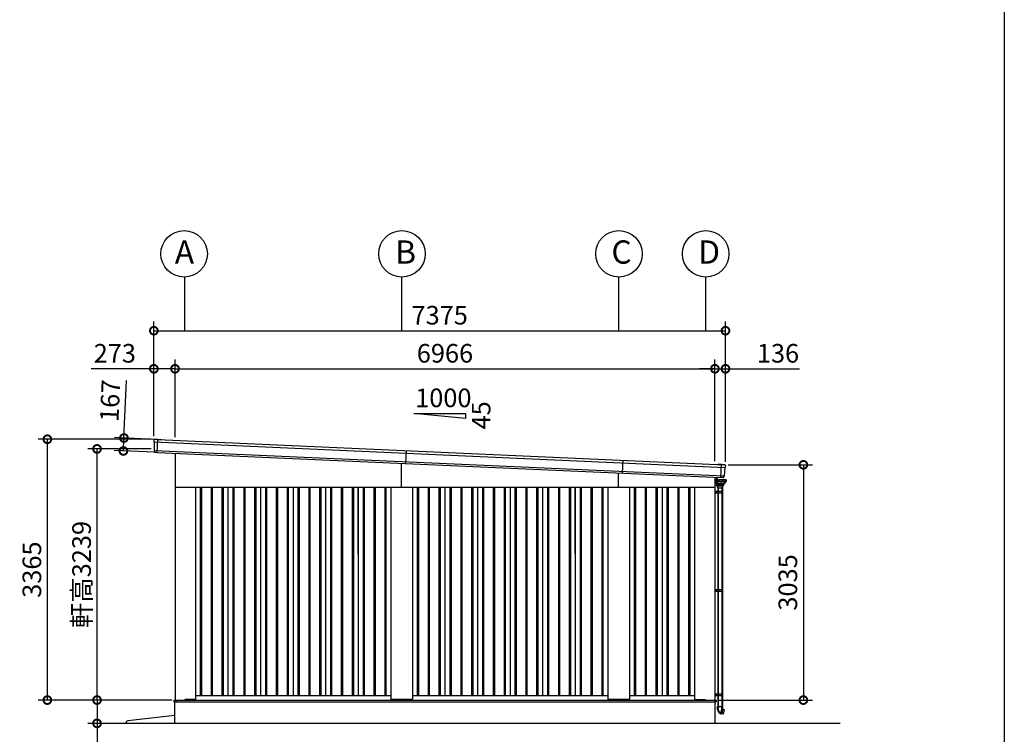
# Model space of a CAD drawing. Extents: x -4099 to 36466, y -2457 to 25853.
# Drawn here: x 23415 to 36119, y 2480 to 11698 of the extents above; entities that cross this region are included whole.
import ezdxf

# ---------------------------------------------------------------- set-up
doc = ezdxf.new("R2010")
doc.units = 0
doc.header["$LTSCALE"] = 4
doc.header["$PDMODE"] = 3
doc.header["$PDSIZE"] = 2
doc.linetypes.add('DASHED', pattern=[15, 12, -3])
doc.layers.get('0').update_dxf_attribs({"linetype": 'CONTINUOUS'})
doc.layers.get('DEFPOINTS').update_dxf_attribs({"linetype": 'CONTINUOUS'})
for name, color, linetype in [('仕様書枠', 230, 'CONTINUOUS'), ('寸法', 4, 'CONTINUOUS'), ('文字', 7, 'CONTINUOUS'), ('細線', 5, 'CONTINUOUS'), ('部品1', 7, 'CONTINUOUS'), ('Ｇ．Ｌ', 30, 'CONTINUOUS')]:
    doc.layers.add(name, color=color, linetype=linetype)
doc.styles.get("Standard").update_dxf_attribs({"font": 'isocp.shx', "bigfont": 'bigfont.shx'})
doc.styles.add('STYLE1', font='isocp.shx', dxfattribs={"bigfont": 'bigfont.shx'})
doc.dimstyles.new('INABA_S80', dxfattribs={"dimscale": 80, "dimtxt": 2.5, "dimasz": 0.5, "dimexe": 0.5, "dimexo": 0.2, "dimgap": 0.8, "dimtad": 3, "dimdsep": 46, "dimtxsty": 'STANDARD', "dimblk1": 'DOT', "dimblk2": 'DOT', "dimsah": 1, "dimcen": 0, "dimclrt": 7, "dimadec": 0, "dimazin": 0, "dimtfac": 1, "dimtix": 1, "dimtmove": 0, "dimatfit": 2, "dimldrblk": 'DOT', "dimfxl": 1, "dimtolj": 1, "dimtzin": 0, "dimarcsym": 0})

# ---------------------------------------------------------------- blocks, each defined once
blk = doc.blocks.new('_DOTSMALL')
at = {"color": 0, "linetype": 'ByBlock', "ltscale": 50, "const_width": 0.5}
blk.add_lwpolyline([(-0.0625, 0, 1), (0.0625, 0, 1)], format="xyb", close=True, dxfattribs=at)
blk = doc.blocks.new('*D47')
at = {"layer": 'DEFPOINTS', "color": 0, "ltscale": 50}
for p in [(32385, 7195), (25419, 6273), (32385, 5962)]:
    blk.add_point(p, dxfattribs=at)
at = {"layer": '寸法', "color": 0, "lineweight": -2, "ltscale": 50}
for p, q in [((25419, 6313), (25419, 7315)), ((32385, 6002), (32385, 7315)), ((25419, 7195), (32385, 7195))]:
    blk.add_line(p, q, dxfattribs=at)
at = {"layer": '寸法', "color": 0, "lineweight": -2, "ltscale": 50, "xscale": 200, "yscale": 200, "zscale": 200, "rotation": 180}
blk.add_blockref('_DOTSMALL', (25419, 7195), dxfattribs=at)
at = {"layer": '寸法', "color": 0, "lineweight": -2, "ltscale": 50, "xscale": 200, "yscale": 200, "zscale": 200}
blk.add_blockref('_DOTSMALL', (32385, 7195), dxfattribs=at)
at = {"layer": '寸法', "color": 7, "ltscale": 50, "insert": (28902, 7395), "char_height": 240, "attachment_point": 5, "style": 'STYLE1'}
blk.add_mtext('\\A1;6966', dxfattribs=at)
blk = doc.blocks.new('*D48')
at = {"layer": 'DEFPOINTS', "color": 0, "ltscale": 50}
for p in [(32521, 7686), (25146, 6286), (32521, 5956)]:
    blk.add_point(p, dxfattribs=at)
at = {"layer": '寸法', "color": 0, "lineweight": -2, "ltscale": 50}
for p, q in [((25146, 6326), (25146, 7806)), ((32521, 5996), (32521, 7806)), ((25146, 7686), (32521, 7686))]:
    blk.add_line(p, q, dxfattribs=at)
at = {"layer": '寸法', "color": 0, "lineweight": -2, "ltscale": 50, "xscale": 200, "yscale": 200, "zscale": 200, "rotation": 180}
blk.add_blockref('_DOTSMALL', (25146, 7686), dxfattribs=at)
at = {"layer": '寸法', "color": 0, "lineweight": -2, "ltscale": 50, "xscale": 200, "yscale": 200, "zscale": 200}
blk.add_blockref('_DOTSMALL', (32521, 7686), dxfattribs=at)
at = {"layer": '寸法', "color": 7, "ltscale": 50, "insert": (28834, 7886), "char_height": 240, "attachment_point": 5, "style": 'STYLE1'}
blk.add_mtext('\\A1;7375', dxfattribs=at)
blk = doc.blocks.new('*D49')
at = {"layer": 'DEFPOINTS', "color": 0, "ltscale": 50}
for p in [(25419, 7195), (25146, 6286), (25419, 6273)]:
    blk.add_point(p, dxfattribs=at)
at = {"layer": '寸法', "color": 0, "lineweight": -2, "ltscale": 50}
for p, q in [((25146, 6326), (25146, 7315)), ((25419, 6313), (25419, 7315)), ((25146, 7195), (24338, 7195)), ((25419, 7195), (25146, 7195))]:
    blk.add_line(p, q, dxfattribs=at)
at = {"layer": '寸法', "color": 0, "lineweight": -2, "ltscale": 50, "xscale": 200, "yscale": 200, "zscale": 200, "rotation": 180}
blk.add_blockref('_DOTSMALL', (25146, 7195), dxfattribs=at)
at = {"layer": '寸法', "color": 0, "lineweight": -2, "ltscale": 50, "xscale": 200, "yscale": 200, "zscale": 200}
blk.add_blockref('_DOTSMALL', (25419, 7195), dxfattribs=at)
at = {"layer": '寸法', "color": 7, "ltscale": 50, "insert": (24642, 7395), "char_height": 240, "attachment_point": 5, "style": 'STYLE1'}
blk.add_mtext('\\A1;273', dxfattribs=at)
blk = doc.blocks.new('*D50')
at = {"layer": 'DEFPOINTS', "color": 0, "ltscale": 50}
for p in [(24760, 6302), (25197, 6283), (25189, 6116)]:
    blk.add_point(p, dxfattribs=at)
at = {"layer": '寸法', "color": 0, "lineweight": -2, "ltscale": 50}
for p, q in [((24760, 6302), (24793, 7045)), ((25157, 6284), (24640, 6308)), ((24753, 6135), (24760, 6302)), ((25149, 6118), (24633, 6141))]:
    blk.add_line(p, q, dxfattribs=at)
at = {"layer": '寸法', "color": 0, "lineweight": -2, "ltscale": 50, "xscale": 200, "yscale": 200, "zscale": 200}
for p, rotation in [((24760, 6302), 87.44384992141961), ((24753, 6135), 267.4438499214196)]:
    blk.add_blockref('_DOTSMALL', p, dxfattribs=dict(at, rotation=rotation))
at = {"layer": '寸法', "color": 7, "ltscale": 50, "insert": (24581, 6783), "char_height": 240, "attachment_point": 5, "rotation": 87.4438, "style": 'STYLE1'}
blk.add_mtext('\\A1;167', dxfattribs=at)
blk = doc.blocks.new('*D46')
at = {"layer": 'DEFPOINTS', "color": 0, "ltscale": 50}
for p in [(32521, 7195), (32385, 5962), (32521, 5956)]:
    blk.add_point(p, dxfattribs=at)
at = {"layer": '寸法', "color": 0, "lineweight": -2, "ltscale": 50}
for p, q in [((32385, 6002), (32385, 7315)), ((32521, 5996), (32521, 7315)), ((32385, 7195), (32185, 7195)), ((32385, 7195), (32521, 7195)), ((32521, 7195), (33477, 7195))]:
    blk.add_line(p, q, dxfattribs=at)
at = {"layer": '寸法', "color": 0, "lineweight": -2, "ltscale": 50, "xscale": 200, "yscale": 200, "zscale": 200}
blk.add_blockref('_DOTSMALL', (32385, 7195), dxfattribs=at)
at = {"layer": '寸法', "color": 0, "lineweight": -2, "ltscale": 50, "xscale": 200, "yscale": 200, "zscale": 200, "rotation": 180}
blk.add_blockref('_DOTSMALL', (32521, 7195), dxfattribs=at)
at = {"layer": '寸法', "color": 7, "ltscale": 50, "insert": (33199, 7395), "char_height": 240, "attachment_point": 5, "style": 'STYLE1'}
blk.add_mtext('\\A1;136', dxfattribs=at)
blk = doc.blocks.new('*D52')
at = {"layer": 'DEFPOINTS', "color": 0, "ltscale": 50}
for p in [(32518, 5956), (32387, 2921), (33526, 2921)]:
    blk.add_point(p, dxfattribs=at)
at = {"layer": '寸法', "color": 0, "lineweight": -2, "ltscale": 50}
for p, q in [((32558, 5956), (33646, 5956)), ((33526, 5956), (33526, 2921)), ((32427, 2921), (33646, 2921))]:
    blk.add_line(p, q, dxfattribs=at)
at = {"layer": '寸法', "color": 0, "lineweight": -2, "ltscale": 50, "xscale": 200, "yscale": 200, "zscale": 200}
for p, rotation in [((33526, 5956), 90), ((33526, 2921), 270)]:
    blk.add_blockref('_DOTSMALL', p, dxfattribs=dict(at, rotation=rotation))
at = {"layer": '寸法', "color": 7, "ltscale": 50, "insert": (33326, 4439), "char_height": 240, "attachment_point": 5, "rotation": 90, "style": 'STYLE1'}
blk.add_mtext('\\A1;3035', dxfattribs=at)
blk = doc.blocks.new('*D53')
at = {"layer": 'DEFPOINTS', "color": 0, "ltscale": 50}
for p in [(25419, 2921), (24413, 2621), (24629, 2621)]:
    blk.add_point(p, dxfattribs=at)
at = {"layer": '寸法', "color": 0, "lineweight": -2, "ltscale": 50}
for p, q in [((25379, 2921), (24293, 2921)), ((24413, 2921), (24413, 2621)), ((24589, 2621), (24293, 2621)), ((24413, 2621), (24413, 1826))]:
    blk.add_line(p, q, dxfattribs=at)
at = {"layer": '寸法', "color": 0, "lineweight": -2, "ltscale": 50, "xscale": 200, "yscale": 200, "zscale": 200}
for p, rotation in [((24413, 2921), 90), ((24413, 2621), 270)]:
    blk.add_blockref('_DOTSMALL', p, dxfattribs=dict(at, rotation=rotation))
at = {"layer": '寸法', "color": 7, "ltscale": 50, "insert": (24213, 2122), "char_height": 240, "attachment_point": 5, "rotation": 90, "style": 'STYLE1'}
blk.add_mtext('\\A1;300', dxfattribs=at)
blk = doc.blocks.new('*D54')
at = {"layer": 'DEFPOINTS', "color": 0, "ltscale": 50}
for p in [(23772, 6286), (25146, 6286), (25417, 2921)]:
    blk.add_point(p, dxfattribs=at)
at = {"layer": '寸法', "color": 0, "lineweight": -2, "ltscale": 50}
for p, q in [((25106, 6286), (23652, 6286)), ((23772, 2921), (23772, 6286)), ((25377, 2921), (23652, 2921))]:
    blk.add_line(p, q, dxfattribs=at)
at = {"layer": '寸法', "color": 0, "lineweight": -2, "ltscale": 50, "xscale": 200, "yscale": 200, "zscale": 200}
for p, rotation in [((23772, 6286), 90), ((23772, 2921), 270)]:
    blk.add_blockref('_DOTSMALL', p, dxfattribs=dict(at, rotation=rotation))
at = {"layer": '寸法', "color": 7, "ltscale": 50, "insert": (23572, 4604), "char_height": 240, "attachment_point": 5, "rotation": 90, "style": 'STYLE1'}
blk.add_mtext('\\A1;3365', dxfattribs=at)
blk = doc.blocks.new('*D55')
at = {"layer": 'DEFPOINTS', "color": 0, "ltscale": 50}
for p in [(24413, 6161), (25150, 6161), (25417, 2921)]:
    blk.add_point(p, dxfattribs=at)
at = {"layer": '寸法', "color": 0, "lineweight": -2, "ltscale": 50}
for p, q in [((25110, 6161), (24293, 6161)), ((24413, 2921), (24413, 6161)), ((25377, 2921), (24293, 2921))]:
    blk.add_line(p, q, dxfattribs=at)
at = {"layer": '寸法', "color": 0, "lineweight": -2, "ltscale": 50, "xscale": 200, "yscale": 200, "zscale": 200}
for p, rotation in [((24413, 6161), 90), ((24413, 2921), 270)]:
    blk.add_blockref('_DOTSMALL', p, dxfattribs=dict(at, rotation=rotation))
at = {"layer": '寸法', "color": 7, "ltscale": 50, "insert": (24213, 4541), "char_height": 240, "attachment_point": 5, "rotation": 90, "style": 'STYLE1'}
blk.add_mtext('\\A1;軒高3239', dxfattribs=at)

msp = doc.modelspace()

# ---------------------------------------------------------------- linework, layer by layer
at = {"layer": '仕様書枠', "ltscale": 50}
msp.add_line((36118.889, 25853.448), (36118.889, -1910.552), dxfattribs=at)
at = {"layer": '寸法', "ltscale": 50}
for p, q in [((25542.302, 8377.492), (25542.302, 7685.502)), ((28342.469, 8377.489), (28342.469, 7685.5)), ((31142.302, 8377.492), (31142.302, 7685.502)), ((32262.302, 8377.492), (32262.302, 7685.502))]:
    msp.add_line(p, q, dxfattribs=at)
at = {"layer": '細線', "ltscale": 50}
for p, q in [((25149.679, 6250.753), (32514.417, 5921.97)), ((25189.26, 6115.76), (25196.77, 6283.986)), ((25152.827, 6141.504), (32501.546, 5813.436)), ((28397.968, 5972.608), (28405.416, 6139.441)), ((28342.302, 5666.442), (28342.302, 5975.093)), ((31192.399, 5847.856), (31199.847, 6014.69)), ((31142.302, 5666.442), (31142.302, 5850.093)), ((32462.965, 5791.041), (32470.417, 5957.968)), ((25744.802, 5666.442), (25744.802, 2981.442)), ((25759.802, 5666.442), (25759.802, 2981.442)), ((25884.802, 5666.442), (25884.802, 2981.442)), ((25899.802, 5666.442), (25899.802, 2981.442)), ((26024.802, 5666.442), (26024.802, 2981.442)), ((26039.802, 5666.442), (26039.802, 2981.442)), ((26164.802, 5666.442), (26164.802, 2981.442)), ((26179.802, 5666.442), (26179.802, 2981.442)), ((26304.802, 5666.442), (26304.802, 2981.442)), ((26319.802, 5666.442), (26319.802, 2981.442)), ((26444.802, 5666.442), (26444.802, 2981.442)), ((26459.802, 5666.442), (26459.802, 2981.442)), ((26584.802, 5666.442), (26584.802, 2981.442)), ((26599.802, 5666.442), (26599.802, 2981.442)), ((26724.802, 5666.442), (26724.802, 2981.442)), ((26739.802, 5666.442), (26739.802, 2981.442)), ((26864.802, 5666.442), (26864.802, 2981.442)), ((26879.802, 5666.442), (26879.802, 2981.442)), ((27004.802, 5666.442), (27004.802, 2981.442)), ((27019.802, 5666.442), (27019.802, 2981.442)), ((27144.802, 5666.442), (27144.802, 2981.442)), ((27159.802, 5666.442), (27159.802, 2981.442)), ((27284.802, 5666.442), (27284.802, 2981.442)), ((27299.802, 5666.442), (27299.802, 2981.442)), ((27424.802, 5666.442), (27424.802, 2981.442)), ((27439.802, 5666.442), (27439.802, 2981.442)), ((27564.802, 5666.442), (27564.802, 2981.442)), ((27579.802, 5666.442), (27579.802, 2981.442)), ((27704.802, 5666.442), (27704.802, 2981.442)), ((27719.802, 5666.442), (27719.802, 2981.442)), ((27844.802, 5666.442), (27844.802, 2981.442)), ((27859.802, 5666.442), (27859.802, 2981.442)), ((27984.802, 5666.442), (27984.802, 2981.442)), ((27999.802, 5666.442), (27999.802, 2981.442)), ((28124.802, 5666.442), (28124.802, 2981.442)), ((28139.802, 5666.442), (28139.802, 2981.442)), ((28544.802, 5666.442), (28544.802, 2981.442)), ((28559.802, 5666.442), (28559.802, 2981.442)), ((28684.802, 5666.442), (28684.802, 2981.442)), ((28699.802, 5666.442), (28699.802, 2981.442)), ((28824.802, 5666.442), (28824.802, 2981.442)), ((28839.802, 5666.442), (28839.802, 2981.442)), ((28964.802, 5666.442), (28964.802, 2981.442)), ((28979.802, 5666.442), (28979.802, 2981.442)), ((29104.802, 5666.442), (29104.802, 2981.442)), ((29119.802, 5666.442), (29119.802, 2981.442)), ((29244.802, 5666.442), (29244.802, 2981.442)), ((29259.802, 5666.442), (29259.802, 2981.442)), ((29384.802, 5666.442), (29384.802, 2981.442)), ((29399.802, 5666.442), (29399.802, 2981.442)), ((29524.802, 5666.442), (29524.802, 2981.442)), ((29539.802, 5666.442), (29539.802, 2981.442)), ((29664.802, 5666.442), (29664.802, 2981.442)), ((29679.802, 5666.442), (29679.802, 2981.442)), ((29804.802, 5666.442), (29804.802, 2981.442)), ((29819.802, 5666.442), (29819.802, 2981.442)), ((29944.802, 5666.442), (29944.802, 2981.442)), ((29959.802, 5666.442), (29959.802, 2981.442)), ((30084.802, 5666.442), (30084.802, 2981.442)), ((30099.802, 5666.442), (30099.802, 2981.442)), ((30224.802, 5666.442), (30224.802, 2981.442)), ((30239.802, 5666.442), (30239.802, 2981.442)), ((30364.802, 5666.442), (30364.802, 2981.442)), ((30379.802, 5666.442), (30379.802, 2981.442)), ((30504.802, 5666.442), (30504.802, 2981.442)), ((30519.802, 5666.442), (30519.802, 2981.442)), ((30644.802, 5666.442), (30644.802, 2981.442)), ((30659.802, 5666.442), (30659.802, 2981.442)), ((30784.802, 5666.442), (30784.802, 2981.442)), ((30799.802, 5666.442), (30799.802, 2981.442)), ((30924.802, 5666.442), (30924.802, 2981.442)), ((30939.802, 5666.442), (30939.802, 2981.442)), ((31344.802, 5666.442), (31344.802, 2981.442)), ((31359.802, 5666.442), (31359.802, 2981.442)), ((31484.802, 5666.442), (31484.802, 2981.442)), ((31499.802, 5666.442), (31499.802, 2981.442)), ((31624.802, 5666.442), (31624.802, 2981.442)), ((31639.802, 5666.442), (31639.802, 2981.442)), ((31764.802, 5666.442), (31764.802, 2981.442)), ((31779.802, 5666.442), (31779.802, 2981.442)), ((31904.802, 5666.442), (31904.802, 2981.442)), ((31919.802, 5666.442), (31919.802, 2981.442)), ((32044.802, 5666.442), (32044.802, 2981.442)), ((32059.802, 5666.442), (32059.802, 2981.442)), ((32385.302, 5616.442), (32483.004, 5616.442)), ((32385.302, 5596.442), (32483.004, 5596.442)), ((32401.304, 5616.442), (32401.304, 5596.442)), ((32416.584, 5660.942), (32485.184, 5660.942)), ((32474.404, 5616.442), (32474.404, 5596.442)), ((32483.004, 5616.442), (32483.004, 5596.442)), ((32385.302, 4346.442), (32483.004, 4346.442)), ((32385.302, 4326.442), (32483.004, 4326.442)), ((32401.304, 4346.442), (32401.304, 4326.442)), ((32474.404, 4346.442), (32474.404, 4326.442)), ((32483.004, 4346.442), (32483.004, 4326.442)), ((25404.302, 2921.942), (32402.302, 2921.942)), ((25404.302, 2921.942), (25404.302, 2899.442)), ((25437.302, 2904.442), (25437.302, 2921.942)), ((25542.802, 2921.442), (25542.802, 2921.942)), ((32385.302, 3001.442), (32483.004, 3001.442)), ((32385.302, 2981.442), (32483.004, 2981.442)), ((32401.304, 3001.442), (32401.304, 2981.442)), ((32402.302, 2921.942), (32402.302, 2904.442)), ((32402.302, 2921.942), (32402.302, 2899.442)), ((32474.404, 3001.442), (32474.404, 2981.442)), ((32483.004, 3001.442), (32483.004, 2981.442)), ((25404.302, 2899.442), (28342.302, 2899.442)), ((25442.302, 2899.442), (25437.302, 2904.442)), ((25542.802, 2921.442), (25542.802, 2921.442)), ((28342.302, 2899.442), (32397.302, 2899.442)), ((32397.302, 2899.442), (32402.302, 2904.442))]:
    msp.add_line(p, q, dxfattribs=at)
at = {"layer": '細線'}
for p, q in [((32387.202, 5744.442), (32386.002, 5744.442)), ((32387.202, 5744.442), (32387.202, 5731.442)), ((32387.502, 5724.442), (32387.502, 5758.442)), ((32403.454, 5761.442), (32390.502, 5761.442)), ((32406.002, 5721.442), (32390.502, 5721.442)), ((32403.768, 5721.442), (32404.358, 5698.916)), ((32404.002, 5764.834), (32404.002, 5765.442)), ((32406.002, 5793.678), (32406.002, 5769.442)), ((32406.002, 5764.942), (32406.002, 5765.442)), ((32406.002, 5765.442), (32406.002, 5764.942)), ((32406.002, 5721.442), (32406.002, 5750.842)), ((32406.002, 5750.842), (32406.002, 5731.442)), ((32417.602, 5770.442), (32409.002, 5770.442)), ((32417.602, 5768.442), (32409.002, 5768.442)), ((32420.602, 5764.942), (32420.602, 5765.442)), ((32422.602, 5764.942), (32422.602, 5765.442)), ((32526.302, 5741.442), (32517.889, 5741.442)), ((32523.002, 5741.442), (32525.002, 5741.442)), ((32525.302, 5764.842), (32524.604, 5764.842)), ((32525.302, 5763.842), (32525.168, 5763.842)), ((32526.302, 5751.942), (32525.168, 5751.942)), ((32525.302, 5763.842), (32525.302, 5751.942)), ((32526.302, 5763.842), (32526.302, 5741.442)), ((32527.955, 5756.892), (32528.302, 5763.842)), ((32420.884, 5660.942), (32420.884, 5616.442)), ((32420.884, 5660.942), (32420.884, 4346.442)), ((32421.004, 5616.442), (32421.004, 5596.442)), ((32428.884, 5660.942), (32428.884, 5616.442)), ((32428.884, 5660.942), (32428.884, 4346.442)), ((32429.604, 5616.442), (32429.604, 5596.442)), ((32472.884, 5660.942), (32472.884, 5616.442)), ((32472.884, 5660.942), (32472.884, 4346.442)), ((32480.884, 5660.942), (32480.884, 5616.442)), ((32480.884, 5660.942), (32480.884, 4346.442)), ((32420.884, 4326.442), (32420.884, 3001.442)), ((32421.004, 4346.442), (32421.004, 4326.442)), ((32428.884, 4326.442), (32428.884, 3001.442)), ((32429.604, 4346.442), (32429.604, 4326.442)), ((32472.884, 4326.442), (32472.884, 3001.442)), ((32480.884, 4326.442), (32480.884, 3001.442)), ((32420.884, 2981.442), (32420.884, 2838.742)), ((32421.004, 3001.442), (32421.004, 2981.442)), ((32428.884, 2981.442), (32428.884, 2838.742)), ((32429.604, 3001.442), (32429.604, 2981.442)), ((32472.884, 2981.442), (32472.884, 2838.742)), ((32480.884, 2981.442), (32480.884, 2801.388)), ((32419.284, 2800.22), (32419.284, 2838.742)), ((32419.284, 2838.742), (32473.546, 2838.742)), ((32428.221, 2838.742), (32428.221, 2800.22)), ((32428.221, 2838.742), (32473.546, 2838.742)), ((32450.884, 2837.742), (32447.384, 2837.742)), ((32447.384, 2837.742), (32447.384, 2833.742)), ((32450.884, 2833.742), (32447.384, 2833.742)), ((32447.384, 2833.742), (32447.384, 2832.742)), ((32450.884, 2832.742), (32447.384, 2832.742)), ((32454.384, 2837.742), (32450.884, 2837.742)), ((32454.384, 2833.742), (32450.884, 2833.742)), ((32454.384, 2832.742), (32450.884, 2832.742)), ((32454.384, 2833.742), (32454.384, 2837.742)), ((32454.384, 2832.742), (32454.384, 2833.742)), ((32460.162, 2758.595), (32473.546, 2808.546)), ((32465.531, 2744.091), (32481.642, 2804.22)), ((32473.546, 2808.546), (32473.546, 2838.742)), ((32473.546, 2838.742), (32482.484, 2838.742)), ((32475.19, 2741.503), (32491.755, 2803.322)), ((32481.642, 2804.22), (32481.966, 2805.427)), ((32481.966, 2805.427), (32482.484, 2807.359)), ((32482.484, 2838.742), (32482.484, 2807.359)), ((32482.484, 2807.359), (32492.143, 2804.771)), ((32506.701, 2797.024), (32491.256, 2801.459)), ((32491.755, 2803.322), (32491.996, 2804.221)), ((32491.996, 2804.221), (32492.143, 2804.771)), ((32495.714, 2741.032), (32507.403, 2795.854)), ((32465.531, 2744.091), (32461.531, 2745.163)), ((32475.19, 2741.503), (32465.531, 2744.091)), ((32494.496, 2740.27), (32476.081, 2744.827))]:
    msp.add_line(p, q, dxfattribs=at)
at = {"layer": '細線', "linetype": 'Continuous'}
for p, q in [((32403.454, 5751.842), (32403.454, 5763.942)), ((32404.454, 5764.942), (32524.168, 5764.942)), ((32412.552, 5750.842), (32404.454, 5750.842)), ((32408.811, 5750.142), (32406.002, 5750.142)), ((32406.002, 5747.442), (32406.328, 5747.442)), ((32407.964, 5737.379), (32407.325, 5746.512)), ((32412.552, 5733.437), (32409.615, 5734.905)), ((32410.48, 5739.608), (32409.809, 5749.212)), ((32410.819, 5740.2), (32410.14, 5749.912)), ((32415.068, 5735.665), (32412.131, 5737.134)), ((32415.407, 5736.257), (32412.471, 5737.726)), ((32414.054, 5764.942), (32415.054, 5764.942)), ((32415.325, 5714.911), (32414.203, 5730.963)), ((32417.918, 5716.046), (32416.719, 5733.191)), ((32418.258, 5716.616), (32417.058, 5733.783)), ((32511.563, 5733.783), (32510.363, 5716.616)), ((32510.701, 5716.046), (32511.899, 5733.191)), ((32516.151, 5737.726), (32513.214, 5736.257)), ((32514.416, 5730.963), (32513.294, 5714.911)), ((32513.55, 5735.665), (32516.487, 5737.134)), ((32519.003, 5734.905), (32516.067, 5733.437)), ((32524.168, 5750.842), (32516.07, 5750.842)), ((32518.481, 5749.912), (32517.802, 5740.2)), ((32518.138, 5739.608), (32518.266, 5741.442)), ((32520.938, 5741.442), (32520.654, 5737.379)), ((32525.168, 5763.942), (32525.168, 5751.842)), ((32528.302, 5763.842), (32525.168, 5763.842)), ((32496.595, 5699.942), (32405.305, 5699.942)), ((32496.452, 5697.942), (32405.358, 5697.942)), ((32450.884, 5697.942), (32405.358, 5697.942)), ((32406.519, 5697.942), (32405.684, 5697.942)), ((32406.118, 5687.504), (32405.684, 5697.942)), ((32407.484, 5697.942), (32406.519, 5697.942)), ((32407.41, 5697.47), (32407.831, 5689.886)), ((32410.145, 5683.413), (32407.502, 5685.1)), ((32492.938, 5688.942), (32408.83, 5688.942)), ((32411.759, 5682.942), (32417.397, 5682.942)), ((32412.484, 5682.742), (32416.584, 5660.942)), ((32414.984, 5682.742), (32412.484, 5682.742)), ((32415.484, 5682.742), (32414.984, 5682.742)), ((32423.002, 5682.742), (32415.484, 5682.742)), ((32427.756, 5705.303), (32416.173, 5713.412)), ((32417.397, 5682.942), (32418.332, 5682.942)), ((32450.884, 5682.942), (32418.332, 5682.942)), ((32428.89, 5707.965), (32418.823, 5714.508)), ((32429.03, 5708.665), (32419.163, 5715.078)), ((32427.102, 5660.942), (32423.002, 5682.742)), ((32450.884, 5682.742), (32423.002, 5682.742)), ((32499.715, 5704.942), (32428.903, 5704.942)), ((32429.979, 5707.642), (32464.309, 5707.642)), ((32464.311, 5708.342), (32430.12, 5708.342)), ((32494.284, 5697.942), (32450.884, 5697.942)), ((32483.435, 5682.942), (32450.884, 5682.942)), ((32486.248, 5682.742), (32450.884, 5682.742)), ((32498.639, 5707.642), (32464.309, 5707.642)), ((32498.502, 5708.342), (32464.311, 5708.342)), ((32478.765, 5682.742), (32474.665, 5660.942)), ((32483.435, 5682.942), (32484.37, 5682.942)), ((32489.284, 5682.742), (32483.77, 5682.742)), ((32484.37, 5682.942), (32490.008, 5682.942)), ((32485.184, 5660.942), (32489.284, 5682.742)), ((32494.265, 5685.1), (32491.622, 5683.413)), ((32494.357, 5697.47), (32493.936, 5689.886)), ((32495.248, 5697.942), (32494.284, 5697.942)), ((32496.452, 5697.942), (32495.248, 5697.942)), ((32496.084, 5697.942), (32495.649, 5687.504)), ((32497.45, 5698.871), (32497.884, 5704.942)), ((32509.458, 5715.078), (32499.592, 5708.665)), ((32499.729, 5707.965), (32509.795, 5714.508)), ((32512.445, 5713.412), (32500.862, 5705.303))]:
    msp.add_line(p, q, dxfattribs=at)
at = {"layer": '細線', "linetype": 'DASHED'}
for p, q in [((32422.586, 5724.972), (32421.895, 5734.855)), ((32427.511, 5724.042), (32423.584, 5724.042)), ((32464.311, 5757.142), (32426.59, 5757.142)), ((32428.511, 5715.389), (32428.511, 5723.042)), ((32502.032, 5757.142), (32464.311, 5757.142)), ((32500.111, 5723.042), (32500.111, 5715.389)), ((32505.038, 5724.042), (32501.111, 5724.042)), ((32506.726, 5734.855), (32506.036, 5724.972)), ((32430.731, 5713.403), (32428.966, 5714.551)), ((32464.311, 5713.242), (32431.276, 5713.242)), ((32497.345, 5713.242), (32464.311, 5713.242)), ((32499.656, 5714.551), (32497.89, 5713.403))]:
    msp.add_line(p, q, dxfattribs=at)
at = {"layer": '細線', "ltscale": 0.5}
msp.add_line((32518.302, 5747.348), (32518.302, 5741.442), dxfattribs=at)
at = {"layer": '細線', "ltscale": 2}
for p, q in [((32532.052, 5756.892), (32526.302, 5756.892)), ((32526.302, 5741.392), (32526.302, 5756.892)), ((32531.802, 5741.392), (32526.302, 5741.392)), ((32531.802, 5741.392), (32532.802, 5742.142)), ((32532.802, 5756.142), (32532.052, 5756.892)), ((32532.802, 5742.142), (32532.802, 5756.142))]:
    msp.add_line(p, q, dxfattribs=at)
at = {"layer": '細線'}
msp.add_circle((32396.002, 5741.442), 2.5, dxfattribs=at)
for centre, radius, start, end in [((32390.202, 5731.442), 3, 180, 205.8419328), ((32390.502, 5758.442), 3, 90, 180), ((32390.502, 5724.442), 3, 180, 270), ((32409.002, 5765.442), 5, 90, 180), ((32409.002, 5765.442), 3, 90, 180), ((32417.602, 5765.442), 5, 0, 90), ((32417.602, 5765.442), 3, 0, 90), ((32525.302, 5763.842), 1, 0, 90), ((32476.284, 2800.22), 57, 180, 255), ((32476.284, 2800.22), 48.06, 180.0088377, 245.0332212), ((32506.425, 2796.063), 1, 347.9638752, 73.9784302), ((32457.264, 2759.371), 3, 245.0332212, 345), ((32494.736, 2741.241), 1, 256.1002526, 347.9638752)]:
    msp.add_arc(centre, radius, start, end, dxfattribs=at)
at = {"layer": '細線', "linetype": 'Continuous'}
for centre, radius, start, end in [((32404.454, 5763.942), 1, 90, 180), ((32404.454, 5751.842), 1, 180, 270), ((32406.328, 5746.442), 1, 3.9997724, 90), ((32410.957, 5737.589), 3, 183.9997725, 243.4349488), ((32408.811, 5749.142), 1, 3.999787, 90), ((32409.143, 5749.842), 1, 3.9997322, 90), ((32413.473, 5739.817), 3, 183.999787, 243.4349488), ((32413.812, 5740.409), 3, 183.9997322, 243.4349488), ((32411.21, 5730.754), 3, 3.9984704, 63.4349488), ((32413.727, 5732.982), 3, 3.9984713, 63.4349488), ((32414.066, 5733.574), 3, 3.9984828, 63.4349488), ((32514.556, 5733.574), 3, 116.5650512, 176.0015172), ((32514.892, 5732.982), 3, 116.5650512, 176.0015287), ((32517.408, 5730.754), 3, 116.5650512, 176.0015296), ((32514.81, 5740.409), 3, 296.5650512, 356.0002678), ((32515.145, 5739.817), 3, 296.5650512, 356.000213), ((32519.479, 5749.842), 1, 90, 176.0002678), ((32517.662, 5737.589), 3, 296.5650512, 356.0002276), ((32524.168, 5763.942), 1, 0, 90), ((32524.168, 5751.842), 1, 270, 0), ((32405.305, 5700.942), 1, 181.4999881, 270), ((32405.358, 5698.942), 1, 181.4999881, 270), ((32409.116, 5687.629), 3, 182.385944, 237.4499965), ((32406.911, 5697.442), 0.5, 3.1798301, 90), ((32408.83, 5689.942), 1, 183.1798301, 270), ((32411.759, 5685.942), 3, 237.4499965, 270), ((32417.32, 5715.05), 2, 183.9984704, 235.007979), ((32417.397, 5681.942), 1, 53.1301024, 90), ((32419.913, 5716.185), 2, 183.9984713, 236.9761324), ((32420.253, 5716.755), 2, 183.9984828, 236.9761212), ((32428.903, 5706.942), 2, 235.007979, 270), ((32429.979, 5709.642), 2, 236.9761324, 270), ((32430.12, 5710.342), 2, 236.9761212, 270), ((32484.37, 5681.942), 1, 90, 126.8698976), ((32490.008, 5685.942), 3, 270, 302.5500035), ((32492.938, 5689.942), 1, 270, 356.8201699), ((32492.651, 5687.629), 3, 302.5500035, 357.614056), ((32494.857, 5697.442), 0.5, 90, 176.8201699), ((32496.452, 5698.942), 1, 270, 355.9143832), ((32496.595, 5700.942), 1, 270, 355.9143832), ((32498.502, 5710.342), 2, 270, 303.0238788), ((32498.639, 5709.642), 2, 270, 303.0238676), ((32499.715, 5706.942), 2, 270, 304.992021), ((32499.715, 5706.942), 2, 270, 304.992021), ((32508.368, 5716.755), 2, 303.0238788, 356.0015172), ((32508.705, 5716.185), 2, 303.0238676, 356.0015287), ((32511.298, 5715.05), 2, 304.992021, 356.0015296)]:
    msp.add_arc(centre, radius, start, end, dxfattribs=at)
at = {"layer": '細線', "linetype": 'DASHED'}
for centre, radius, start, end in [((32426.325, 5738.942), 18.202, 89.1642847, 139.1730453), ((32422.893, 5734.925), 1, 114.0632699, 183.998517), ((32442.138, 5691.827), 48.2, 62.6123351, 114.0632699), ((32423.584, 5725.042), 1, 183.998517, 270), ((32427.511, 5723.042), 1, 0, 90), ((32486.483, 5691.827), 48.2, 65.9367301, 117.3876649), ((32501.111, 5723.042), 1, 90, 180), ((32502.297, 5738.942), 18.202, 40.8269547, 90.8357153), ((32505.038, 5725.042), 1, 270, 356.001483), ((32505.729, 5734.925), 1, 356.001483, 65.9367301), ((32429.511, 5715.389), 1, 180, 236.9760933), ((32431.276, 5714.242), 1, 236.9760933, 270), ((32497.345, 5714.242), 1, 270, 303.0239067), ((32499.111, 5715.389), 1, 303.0239067, 0)]:
    msp.add_arc(centre, radius, start, end, dxfattribs=at)
at = {"layer": '部品1', "ltscale": 50}
for p, q in [((28500.469, 6618.777), (29167.135, 6618.777)), ((29167.135, 6552.11), (28500.469, 6618.777)), ((29167.135, 6618.777), (29167.135, 6552.11)), ((25419.302, 6105.584), (25419.302, 2921.442)), ((32385.302, 5794.602), (32385.302, 2921.442)), ((25419.302, 5666.442), (28342.302, 5666.442)), ((25682.302, 5666.442), (25682.302, 2934.942)), ((26102.302, 5666.442), (26102.302, 2981.442)), ((26102.302, 5666.442), (26102.302, 4806.442)), ((26522.302, 5666.442), (26522.302, 2981.442)), ((26942.302, 5666.442), (26942.302, 2981.442)), ((27362.302, 5666.442), (27362.302, 2981.442)), ((27782.302, 5666.442), (27782.302, 2981.442)), ((27782.302, 4806.442), (27782.302, 5666.442)), ((28202.302, 5666.442), (28202.302, 2934.942)), ((28342.302, 5666.442), (32385.302, 5666.442)), ((28482.302, 5666.442), (28482.302, 2934.942)), ((28902.302, 5666.442), (28902.302, 2981.442)), ((28902.302, 5666.442), (28902.302, 4806.442)), ((29322.302, 5666.442), (29322.302, 2981.442)), ((29742.302, 5666.442), (29742.302, 2981.442)), ((30162.302, 5666.442), (30162.302, 2981.442)), ((30582.302, 5666.442), (30582.302, 2981.442)), ((30582.302, 4806.442), (30582.302, 5666.442)), ((31002.302, 5666.442), (31002.302, 2934.942)), ((31282.302, 5666.442), (31282.302, 2934.942)), ((31702.302, 5666.442), (31702.302, 2981.442)), ((32122.302, 5666.442), (32122.302, 2934.942)), ((32122.302, 5666.442), (32122.302, 2981.442)), ((32122.302, 5666.442), (32122.302, 2981.442)), ((28902.302, 3881.442), (28902.302, 2981.442)), ((30582.302, 3881.442), (30582.302, 2981.442)), ((25542.302, 2921.442), (25550.802, 2929.942)), ((25677.302, 2929.942), (25550.802, 2929.942)), ((25682.302, 2981.442), (28202.302, 2981.442)), ((28477.302, 2929.942), (28207.302, 2929.942)), ((28482.302, 2981.442), (31002.302, 2981.442)), ((31277.302, 2929.942), (31007.302, 2929.942)), ((31282.302, 2981.442), (32122.302, 2981.442)), ((32127.302, 2929.942), (32254.302, 2929.942)), ((32262.302, 2921.942), (32254.302, 2929.942)), ((25417.302, 2921.442), (32387.302, 2921.442)), ((25417.302, 2621.442), (25417.302, 2921.442)), ((32387.302, 2621.442), (32387.302, 2921.442)), ((25417.302, 2721.442), (24812.097, 2654.399))]:
    msp.add_line(p, q, dxfattribs=at)
at = {"layer": '部品1'}
for p, q in [((25146.844, 6277.4), (25146.91, 6253.208)), ((25149.92, 6249.583), (25150.211, 6143.652)), ((25196.246, 6284.008), (25153.912, 6284.419)), ((25196.27, 6284.008), (25244.707, 6281.846)), ((25196.712, 6282.687), (32508.107, 5956.286)), ((25245.375, 6281.115), (25245.349, 6280.516)), ((25153.221, 6140.027), (25153.262, 6125.074)), ((25159.706, 6118.115), (25189.26, 6115.76)), ((32421.807, 5960.739), (32421.78, 5960.139)), ((32470.975, 5959.245), (32422.538, 5961.407)), ((32513.201, 5955.88), (32470.975, 5959.245)), ((32514.073, 5920.826), (32504.344, 5815.342)), ((32519.616, 5948.259), (32517.394, 5924.169)), ((32492.611, 5790.753), (32462.965, 5791.041)), ((32501.023, 5812), (32499.65, 5797.11))]:
    msp.add_line(p, q, dxfattribs=at)
at = {"layer": '部品1', "ltscale": 10}
msp.add_line((25189.264, 6115.853), (32465.648, 5791.015), dxfattribs=at)
at = {"layer": '部品1', "ltscale": 50}
for centre in [(25536.068, 8677.423), (28346.586, 8677.461), (31146.419, 8677.464), (32266.419, 8677.464)]:
    msp.add_circle(centre, 300, dxfattribs=at)
at = {"layer": '部品1'}
for centre, radius, start, end in [((25153.844, 6277.42), 7, 89.4438499, 180.1572594), ((25147.61, 6253.21), 0.7, 180.1572594, 259.2517894), ((25146.92, 6249.575), 3, 0.1572594, 79.2517894), ((25244.676, 6281.147), 0.7, 357.4438499, 87.4438499), ((25150.911, 6143.654), 0.7, 180.1572594, 259.2517894), ((25150.221, 6140.019), 3, 0.1572594, 79.2517894), ((25160.262, 6125.093), 7, 180.1572594, 265.4438499), ((32422.506, 5960.708), 0.7, 87.4438499, 177.4438499), ((32512.645, 5948.902), 7, 354.7304405, 85.4438499), ((32517.06, 5920.551), 3, 95.6359105, 174.7304405), ((32516.697, 5924.233), 0.7, 275.6359105, 354.7304405), ((32492.679, 5797.753), 7, 269.4438499, 354.7304405), ((32504.01, 5811.725), 3, 95.6359105, 174.7304405), ((32503.647, 5815.407), 0.7, 275.6359105, 354.7304405)]:
    msp.add_arc(centre, radius, start, end, dxfattribs=at)
at = {"layer": '部品1', "ltscale": 50}
for centre, radius, start, end in [((25677.302, 2934.942), 5, 270, 0), ((28207.302, 2934.942), 5, 180, 270), ((28477.302, 2934.942), 5, 270, 0), ((31007.302, 2934.942), 5, 180, 270), ((31277.302, 2934.942), 5, 270, 0), ((32127.302, 2934.942), 5, 180, 270), ((24815.401, 2624.582), 30, 96.3212668, 180)]:
    msp.add_arc(centre, radius, start, end, dxfattribs=at)
at = {"layer": 'Ｇ．Ｌ', "color": 30, "ltscale": 50}
msp.add_line((24458.83, 2621.442), (33999.778, 2621.442), dxfattribs=at)

# ---------------------------------------------------------------- texts
at = {"layer": '文字', "color": 7, "ltscale": 50, "style": 'STYLE1'}
msp.add_text('1000', height=240, dxfattribs=at).set_placement((28517.43, 6699.761))
msp.add_text('45', height=240, rotation=90, dxfattribs=at).set_placement((29488.68, 6412.197))
at = {"layer": '部品1', "ltscale": 50, "style": 'STYLE1'}
for s, p in [('A', (25416.555, 8551.055)), ('B', (28259.859, 8551.094)), ('C', (31049.755, 8551.096)), ('D', (32169.755, 8551.096))]:
    msp.add_text(s, height=300, dxfattribs=at).set_placement(p)

# ---------------------------------------------------------------- dimensions: what is measured, and where the dimension line sits
at = {"layer": '寸法', "ltscale": 50}
for base, p1, p2, picture, middle in [((32521.302, 7685.502), (25146.302, 6286.442), (32521.302, 5955.919), '*D48', (28833.802, 7885.502)), ((32385.302, 7194.854), (25419.302, 6272.75), (32385.302, 5961.768), '*D47', (28902.302, 7394.854))]:
    dim = msp.add_linear_dim(base=base, p1=p1, p2=p2, dimstyle='INABA_S80', override={"dimtxt": 3, "dimasz": 2.5, "dimexe": 1.5, "dimexo": 0.5, "dimgap": 1, "dimtxsty": 'STYLE1', "dimblk1": 'DOTSMALL', "dimblk2": 'DOTSMALL', "dimatfit": 3}, dxfattribs=at)
    dim.commit()
    dim.dimension.update_dxf_attribs({"geometry": picture, "text_midpoint": middle})
for base, p1, p2, picture, middle in [((25419.302, 7194.854), (25146.302, 6286.442), (25419.302, 6272.75), '*D49', (24642.284, 7194.854)), ((32521.302, 7194.854), (32385.302, 5961.768), (32521.302, 5955.919), '*D46', (33199.255, 7194.854))]:
    dim = msp.add_linear_dim(base=base, p1=p1, p2=p2, dimstyle='INABA_S80', override={"dimtxt": 3, "dimasz": 2.5, "dimexe": 1.5, "dimexo": 0.5, "dimgap": 1, "dimtxsty": 'STYLE1', "dimblk1": 'DOTSMALL', "dimblk2": 'DOTSMALL', "dimatfit": 3}, dxfattribs=at)
    dim.commit()
    dim.dimension.update_dxf_attribs({"geometry": picture, "text_midpoint": middle, "dimtype": 160})
for base, p1, p2, angle, picture, middle, dimtype in [((24760.067, 6302.18), (25189.264, 6115.853), (25196.712, 6282.687), 87.4438499, '*D50', (24781.118, 6773.711), 161), ((24413.007, 2621.442), (25419.24, 2921.442), (24628.662, 2621.442), 90, '*D53', (24413.007, 2122.3), 160)]:
    dim = msp.add_linear_dim(base=base, p1=p1, p2=p2, angle=angle, dimstyle='INABA_S80', override={"dimtxt": 3, "dimasz": 2.5, "dimexe": 1.5, "dimexo": 0.5, "dimgap": 1, "dimtxsty": 'STYLE1', "dimblk1": 'DOTSMALL', "dimblk2": 'DOTSMALL', "dimatfit": 3}, dxfattribs=at)
    dim.commit()
    dim.dimension.update_dxf_attribs({"geometry": picture, "text_midpoint": middle, "dimtype": dimtype})
for base, p1, p2, picture, middle in [((23772.306, 6286.442), (25417.302, 2921.442), (25146.302, 6286.442), '*D54', (23572.306, 4603.942)), ((33525.729, 2921.442), (32517.584, 5956.442), (32387.302, 2921.442), '*D52', (33325.729, 4438.942))]:
    dim = msp.add_linear_dim(base=base, p1=p1, p2=p2, angle=90, dimstyle='INABA_S80', override={"dimtxt": 3, "dimasz": 2.5, "dimexe": 1.5, "dimexo": 0.5, "dimgap": 1, "dimtxsty": 'STYLE1', "dimblk1": 'DOTSMALL', "dimblk2": 'DOTSMALL', "dimatfit": 3}, dxfattribs=at)
    dim.commit()
    dim.dimension.update_dxf_attribs({"geometry": picture, "text_midpoint": middle})
dim = msp.add_linear_dim(base=(24413.007, 6160.562), p1=(25417.302, 2921.442), p2=(25150.165, 6160.562), angle=90, text='軒高<>', dimstyle='INABA_S80', override={"dimtxt": 3, "dimasz": 2.5, "dimexe": 1.5, "dimexo": 0.5, "dimgap": 1, "dimdec": 0, "dimtxsty": 'STYLE1', "dimblk1": 'DOTSMALL', "dimblk2": 'DOTSMALL', "dimatfit": 3}, dxfattribs=at)
dim.commit()
dim.dimension.update_dxf_attribs({"geometry": '*D55', "text_midpoint": (24212.983, 4541.002)})

doc.saveas('drawing.dxf')
